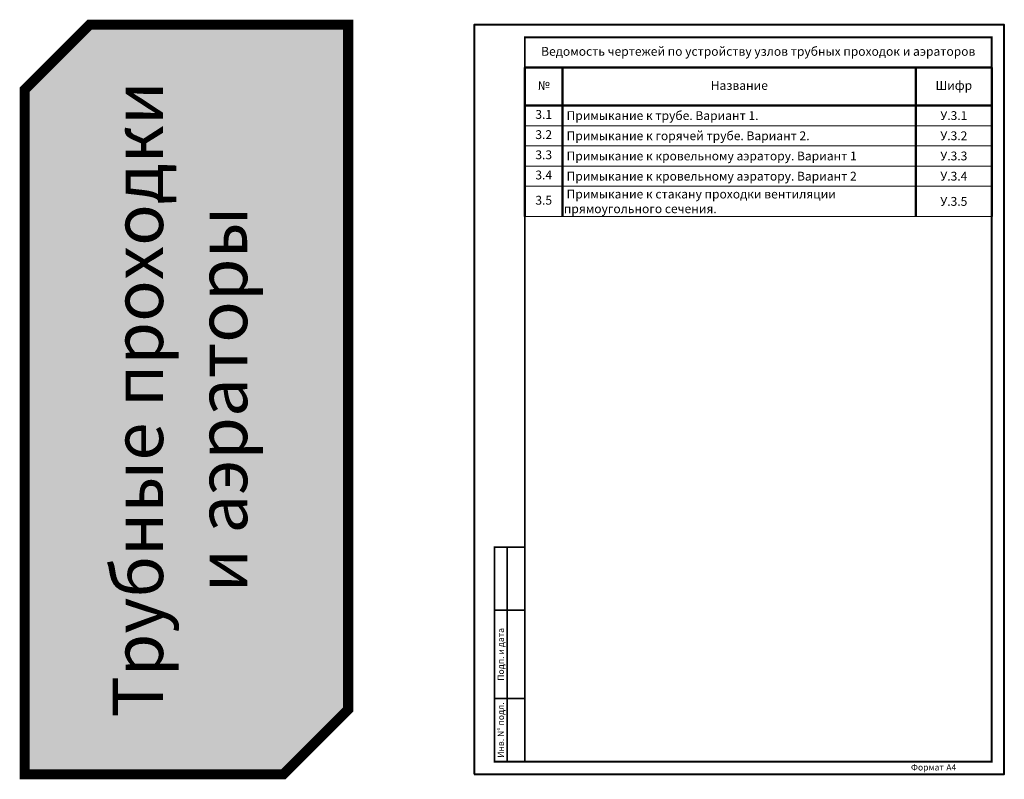
# Model space of a CAD drawing. Units: millimetres. Extents: x 76916 to 116339, y -38060 to 2974.
# Drawn here: x 77238 to 81139, y -9530 to -6520 of the extents above; entities that cross this region are included whole.
import ezdxf
from ezdxf.enums import TextEntityAlignment as Align

# ---------------------------------------------------------------- set-up
doc = ezdxf.new("R2010")
doc.units = ezdxf.units.MM
doc.layers.get('0').update_dxf_attribs({"lineweight": 30})
doc.layers.get('DEFPOINTS').update_dxf_attribs({"color": 251, "lineweight": 0})
doc.layers.add('TN-АННОТАЦИИ', color=7, linetype='Continuous', lineweight=20, true_color=0x000000)
doc.layers.add('TN-ТАБЛИЦЫ', color=250, linetype='Continuous', lineweight=40)
doc.styles.add('TN-Текст', font='ISOCPEUR.ttf')
doc.styles.add('TN-Текст-Аннотативный', font='ISOCPEUR.ttf')

# ---------------------------------------------------------------- blocks, each defined once
blk = doc.blocks.new('*U25')
blk.add_lwpolyline([(0, 0), (210, 0), (210, 297), (0, 297)], close=True)
at = {"const_width": 0.7}
for points in [[(20, 5), (205, 5), (205, 292), (20, 292)], [(8, 5), (20, 5), (20, 90), (8, 90)]]:
    blk.add_lwpolyline(points, close=True, dxfattribs=at)
for points in [[(13, 5), (13, 90)], [(20, 65), (8, 65)], [(20, 30), (8, 30)]]:
    blk.add_lwpolyline(points, dxfattribs=at)
at = {"color": 0, "style": 'TN-Текст'}
for s, p in [('Подп. и дата', (10.5, 47.5)), ('Инв. N%%D подл.', (10.5, 17.5))]:
    blk.add_text(s, height=2.5, rotation=90, dxfattribs=at).set_placement(p, align=Align.MIDDLE_CENTER)
blk.add_text('Формат', height=2.5, dxfattribs=at).set_placement((173, 1.5))
at = {"color": 0, "style": 'TN-Текст', "flags": 8}
blk.add_attdef('ФОРМАТ', (187, 1.5), '', height=2.5, dxfattribs=at)
blk = doc.blocks.new('*T264')
at = {"layer": 'DEFPOINTS', "color": 8, "linetype": 'ByBlock', "lineweight": 0, "transparency": 16777216}
for p, q in [((0, 0), (1850, 0)), ((0, 0), (0, -120)), ((1850, 0), (1850, -120))]:
    blk.add_line(p, q, dxfattribs=at)
at = {"layer": 'TN-ТАБЛИЦЫ', "color": 0, "linetype": 'Continuous', "lineweight": 50, "transparency": 16777216}
for p, q in [((0, -120), (1850, -120)), ((0, -120), (0, -270)), ((150, -120), (150, -270)), ((1550, -120), (1550, -270)), ((1850, -120), (1850, -270)), ((0, -270), (1850, -270))]:
    blk.add_line(p, q, dxfattribs=at)
at = {"layer": 'TN-ТАБЛИЦЫ', "color": 0, "linetype": 'ByBlock', "lineweight": 50, "transparency": 16777216}
for p, q in [((0, -270), (0, -710)), ((150, -270), (150, -710)), ((1550, -270), (1550, -710)), ((1850, -270), (1850, -710))]:
    blk.add_line(p, q, dxfattribs=at)
at = {"layer": 'TN-ТАБЛИЦЫ', "color": 0, "linetype": 'ByBlock', "lineweight": 20, "transparency": 16777216}
for p, q in [((0, -350), (1850, -350)), ((0, -430), (1850, -430)), ((0, -510), (1850, -510)), ((0, -590), (1850, -590)), ((0, -710), (1850, -710))]:
    blk.add_line(p, q, dxfattribs=at)
at = {"layer": 'TN-ТАБЛИЦЫ', "color": 7, "transparency": 16777216, "char_height": 35, "style": 'TN-Текст'}
for s, insert, width, attachment_point in [('Ведомость чертежей по устройству узлов трубных проходок и аэраторов', (925, -60), 1820, 5), ('№', (75, -195), 140, 5), ('Название', (850, -195), 1390, 5), ('Шифр', (1700, -195), 290, 5), ('3.1', (75, -310), 140, 5), (' {\\C0;Примыкание к трубе. Вариант 1.}', (155, -310), 1390, 4), ('{\\C1;У.3.1}', (1700, -310), 290, 5), ('3.2', (75, -390), 140, 5), (' {\\C0;Примыкание к горячей трубе. Вариант 2.}', (155, -390), 1390, 4), ('{\\C1;У.3.2}', (1700, -390), 290, 5), ('3.3', (75, -470), 140, 5), (' {\\C0;Примыкание к кровельному аэратору. Вариант 1}', (155, -470), 1390, 4), ('{\\C1;У.3.3}', (1700, -470), 290, 5), ('3.4', (75, -550), 140, 5), (' {\\C0;Примыкание к кровельному аэратору. Вариант 2}', (155, -550), 1390, 4), ('{\\C1;У.3.4}', (1700, -550), 290, 5), (' {\\C0;Примыкание к стакану проходки вентиляции прямоугольного сечения.}', (155, -650), 1390, 4), ('3.5', (75, -650), 140, 5), ('{\\C1;У.3.5}', (1700, -650), 290, 5)]:
    blk.add_mtext(s, dxfattribs=dict(at, insert=insert, width=width, attachment_point=attachment_point))

msp = doc.modelspace()

# ---------------------------------------------------------------- hatches: boundary and pattern name
at = {"transparency": 33554687}
h = msp.add_hatch(color=1, dxfattribs=at)
h.dxf.hatch_style = 1
h.paths.add_polyline_path([(77257.8, -9510), (78282.4, -9510), (78539.1, -9253.4), (78539.1, -6540), (77514.4, -6540), (77257.8, -6796.6)])

# ---------------------------------------------------------------- linework, layer by layer
at = {"color": 1, "const_width": 40}
msp.add_lwpolyline([(77257.8, -9510), (78282.4, -9510), (78539.1, -9253.4), (78539.1, -6540), (77514.4, -6540), (77257.8, -6796.6)], close=True, dxfattribs=at)

# ---------------------------------------------------------------- block references
msp.add_blockref('*T264', (79239.1, -6590))
at = {"layer": 'TN-ТАБЛИЦЫ', "color": 250}
ref = msp.add_blockref('*U25', (79039.1, -9510), dxfattribs=dict(at, xscale=10, yscale=10, zscale=10))
ref.add_attrib('ФОРМАТ', 'А4', (80909.1, -9495), dxfattribs={"layer": '0', "color": 0, "height": 25, "style": 'TN-Текст'})

# ---------------------------------------------------------------- texts
at = {"layer": 'TN-АННОТАЦИИ', "color": 7, "true_color": 0xffffff, "insert": (77898.4, -8025), "char_height": 200, "width": 2970, "attachment_point": 5, "rotation": 90, "style": 'TN-Текст-Аннотативный'}
msp.add_mtext('Трубные проходки\\Pи аэраторы', dxfattribs=at)

doc.saveas('drawing.dxf')
